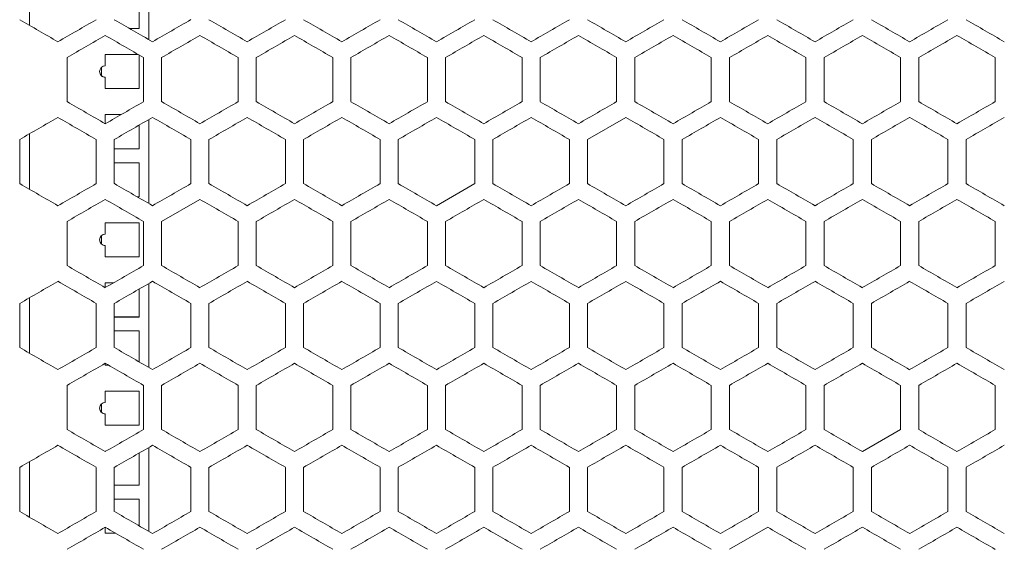
# Model space of a CAD drawing. Units: millimetres. Extents: x -513 to 2805, y -2311 to 1180.
# Drawn here: x -258 to 2, y -860 to -720 of the extents above; entities that cross this region are included whole.
import ezdxf

# ---------------------------------------------------------------- set-up
doc = ezdxf.new("R2010")
doc.units = ezdxf.units.MM

# ---------------------------------------------------------------- blocks, each defined once
blk = doc.blocks.new('A$C370C23C1')
at = {"color": 0, "linetype": 'Continuous', "lineweight": 0, "extrusion": (0, 1, -2.22045e-16)}
for p, q in [((-2533.22, -3012.31), (-2533.22, -3034.48)), ((-2564.72, -3030.73), (-2564.72, -3016.07)), ((-2535.72, -3031.55), (-2535.72, -3022.55)), ((-2535.72, -3031.54), (-2538.31, -3031.54)), ((-2538.29, -3031.55), (-2535.72, -3031.55)), ((-2554.82, -3050.88), (-2554.82, -3039.22)), ((-2544.72, -3038.43), (-2544.72, -3041.43)), ((-2535.98, -3038.43), (-2544.72, -3038.43)), ((-2535.72, -3047.43), (-2535.72, -3038.58)), ((-2534.62, -3039.22), (-2534.62, -3050.88)), ((-2529.82, -3050.88), (-2529.82, -3039.22)), ((-2509.62, -3039.22), (-2509.62, -3050.88)), ((-2504.82, -3050.88), (-2504.82, -3039.22)), ((-2484.62, -3039.22), (-2484.62, -3050.88)), ((-2479.82, -3050.88), (-2479.82, -3039.22)), ((-2459.62, -3039.22), (-2459.62, -3050.88)), ((-2454.82, -3050.88), (-2454.82, -3039.22)), ((-2434.62, -3039.22), (-2434.62, -3050.88)), ((-2429.82, -3050.88), (-2429.82, -3039.22)), ((-2409.62, -3039.22), (-2409.62, -3050.88)), ((-2404.82, -3050.88), (-2404.82, -3039.22)), ((-2384.62, -3039.22), (-2384.62, -3050.88)), ((-2379.82, -3050.88), (-2379.82, -3039.22)), ((-2359.62, -3039.22), (-2359.62, -3050.88)), ((-2354.82, -3050.88), (-2354.82, -3039.22)), ((-2334.62, -3039.22), (-2334.62, -3050.88)), ((-2329.82, -3050.88), (-2329.82, -3039.22)), ((-2309.62, -3039.22), (-2309.62, -3050.88)), ((-2545.72, -3044.05), (-2545.72, -3041.81)), ((-2544.72, -3044.43), (-2544.72, -3044.42)), ((-2544.72, -3044.43), (-2544.72, -3047.43)), ((-2535.72, -3047.42), (-2544.72, -3047.42)), ((-2544.72, -3047.43), (-2535.72, -3047.43)), ((-2544.72, -3054.31), (-2544.72, -3056.71)), ((-2540.56, -3054.31), (-2544.72, -3054.31)), ((-2533.22, -3055.61), (-2533.22, -3077.78)), ((-2407.22, -3055.04), (-2417.32, -3060.87)), ((-2535.72, -3063.31), (-2535.72, -3057.06)), ((-2567.32, -3072.53), (-2567.32, -3060.87)), ((-2564.72, -3074.03), (-2564.72, -3059.37)), ((-2547.12, -3060.87), (-2547.12, -3072.53)), ((-2542.32, -3072.53), (-2542.32, -3060.87)), ((-2522.12, -3060.87), (-2522.12, -3072.53)), ((-2517.32, -3072.53), (-2517.32, -3060.87)), ((-2497.12, -3060.87), (-2497.12, -3072.53)), ((-2492.32, -3072.53), (-2492.32, -3060.87)), ((-2472.12, -3060.87), (-2472.12, -3072.53)), ((-2467.32, -3072.53), (-2467.32, -3060.87)), ((-2447.12, -3060.87), (-2447.12, -3072.53)), ((-2442.32, -3072.53), (-2442.32, -3060.87)), ((-2422.12, -3060.87), (-2422.12, -3072.53)), ((-2417.32, -3072.53), (-2417.32, -3060.87)), ((-2397.12, -3060.87), (-2397.12, -3072.53)), ((-2392.32, -3072.53), (-2392.32, -3060.87)), ((-2372.12, -3060.87), (-2372.12, -3072.53)), ((-2367.32, -3072.53), (-2367.32, -3060.87)), ((-2347.12, -3060.87), (-2347.12, -3072.53)), ((-2342.32, -3072.53), (-2342.32, -3060.87)), ((-2322.12, -3060.87), (-2322.12, -3072.53)), ((-2317.32, -3072.53), (-2317.32, -3060.87)), ((-2535.72, -3063.3), (-2542.32, -3063.3)), ((-2542.32, -3063.31), (-2535.72, -3063.31)), ((-2535.72, -3067), (-2542.32, -3067)), ((-2535.72, -3076), (-2535.72, -3067)), ((-2457.22, -3078.36), (-2447.12, -3072.53)), ((-2535.72, -3075.99), (-2536.32, -3075.99)), ((-2536.3, -3076), (-2535.72, -3076)), ((-2519.72, -3076.69), (-2529.82, -3082.52)), ((-2554.82, -3094.18), (-2554.82, -3082.52)), ((-2544.72, -3082.88), (-2544.72, -3085.88)), ((-2535.72, -3082.88), (-2544.72, -3082.88)), ((-2535.72, -3091.88), (-2535.72, -3082.88)), ((-2534.62, -3082.52), (-2534.62, -3094.18)), ((-2529.82, -3094.18), (-2529.82, -3082.52)), ((-2509.62, -3082.52), (-2509.62, -3094.18)), ((-2504.82, -3094.18), (-2504.82, -3082.52)), ((-2484.62, -3082.52), (-2484.62, -3094.18)), ((-2479.82, -3094.18), (-2479.82, -3082.52)), ((-2459.62, -3082.52), (-2459.62, -3094.18)), ((-2454.82, -3094.18), (-2454.82, -3082.52)), ((-2434.62, -3082.52), (-2434.62, -3094.18)), ((-2429.82, -3094.18), (-2429.82, -3082.52)), ((-2409.62, -3082.52), (-2409.62, -3094.18)), ((-2404.82, -3094.18), (-2404.82, -3082.52)), ((-2384.62, -3082.52), (-2384.62, -3094.18)), ((-2379.82, -3094.18), (-2379.82, -3082.52)), ((-2359.62, -3082.52), (-2359.62, -3094.18)), ((-2354.82, -3094.18), (-2354.82, -3082.52)), ((-2334.62, -3082.52), (-2334.62, -3094.18)), ((-2329.82, -3094.18), (-2329.82, -3082.52)), ((-2309.62, -3082.52), (-2309.62, -3094.18)), ((-2545.72, -3088.5), (-2545.72, -3086.26)), ((-2544.72, -3088.88), (-2544.72, -3088.87)), ((-2544.72, -3088.88), (-2544.72, -3091.88)), ((-2535.72, -3091.87), (-2544.72, -3091.87)), ((-2544.72, -3091.88), (-2535.72, -3091.88)), ((-2544.72, -3098.76), (-2544.72, -3100.01)), ((-2542.55, -3098.76), (-2544.72, -3098.76)), ((-2535.72, -3107.76), (-2535.72, -3100.36)), ((-2533.22, -3098.92), (-2533.22, -3121.09)), ((-2564.72, -3117.33), (-2564.72, -3102.67)), ((-2567.32, -3115.83), (-2567.32, -3104.17)), ((-2547.12, -3104.17), (-2547.12, -3115.83)), ((-2542.32, -3115.83), (-2542.32, -3104.17)), ((-2522.12, -3104.17), (-2522.12, -3115.83)), ((-2517.32, -3115.83), (-2517.32, -3104.17)), ((-2497.12, -3104.17), (-2497.12, -3115.83)), ((-2492.32, -3115.83), (-2492.32, -3104.17)), ((-2472.12, -3104.17), (-2472.12, -3115.83)), ((-2467.32, -3115.83), (-2467.32, -3104.17)), ((-2447.12, -3104.17), (-2447.12, -3115.83)), ((-2442.32, -3115.83), (-2442.32, -3104.17)), ((-2422.12, -3104.17), (-2422.12, -3115.83)), ((-2417.32, -3115.83), (-2417.32, -3104.17)), ((-2397.12, -3104.17), (-2397.12, -3115.83)), ((-2392.32, -3115.83), (-2392.32, -3104.17)), ((-2372.12, -3104.17), (-2372.12, -3115.83)), ((-2367.32, -3115.83), (-2367.32, -3104.17)), ((-2347.12, -3104.17), (-2347.12, -3115.83)), ((-2342.32, -3115.83), (-2342.32, -3104.17)), ((-2322.12, -3104.17), (-2322.12, -3115.83)), ((-2317.32, -3115.83), (-2317.32, -3104.17)), ((-2535.72, -3107.75), (-2542.32, -3107.75)), ((-2542.32, -3107.76), (-2535.72, -3107.76)), ((-2535.72, -3111.45), (-2542.32, -3111.45)), ((-2535.72, -3119.64), (-2535.72, -3111.45)), ((-2544.72, -3119.99), (-2544.72, -3120.45)), ((-2543.93, -3120.44), (-2544.72, -3120.44)), ((-2544.72, -3120.45), (-2543.91, -3120.45)), ((-2554.82, -3137.48), (-2554.82, -3125.82)), ((-2534.62, -3125.82), (-2534.62, -3137.48)), ((-2529.82, -3137.48), (-2529.82, -3125.82)), ((-2509.62, -3125.82), (-2509.62, -3137.48)), ((-2504.82, -3137.48), (-2504.82, -3125.82)), ((-2484.62, -3125.82), (-2484.62, -3137.48)), ((-2479.82, -3137.48), (-2479.82, -3125.82)), ((-2459.62, -3125.82), (-2459.62, -3137.48)), ((-2454.82, -3137.48), (-2454.82, -3125.82)), ((-2434.62, -3125.82), (-2434.62, -3137.48)), ((-2429.82, -3137.48), (-2429.82, -3125.82)), ((-2409.62, -3125.82), (-2409.62, -3137.48)), ((-2404.82, -3137.48), (-2404.82, -3125.82)), ((-2384.62, -3125.82), (-2384.62, -3137.48)), ((-2379.82, -3137.48), (-2379.82, -3125.82)), ((-2359.62, -3125.82), (-2359.62, -3137.48)), ((-2354.82, -3137.48), (-2354.82, -3125.82)), ((-2334.62, -3125.82), (-2334.62, -3137.48)), ((-2329.82, -3137.48), (-2329.82, -3125.82)), ((-2309.62, -3125.82), (-2309.62, -3137.48)), ((-2544.72, -3127.33), (-2544.72, -3130.33)), ((-2535.72, -3127.33), (-2544.72, -3127.33)), ((-2535.72, -3136.33), (-2535.72, -3127.33)), ((-2545.72, -3132.95), (-2545.72, -3130.71)), ((-2544.72, -3133.33), (-2544.72, -3133.32)), ((-2544.72, -3133.33), (-2544.72, -3136.33)), ((-2535.72, -3136.32), (-2544.72, -3136.32)), ((-2544.72, -3136.33), (-2535.72, -3136.33)), ((-2344.72, -3143.31), (-2334.62, -3137.48)), ((-2544.72, -3143.21), (-2544.72, -3143.31)), ((-2544.54, -3143.21), (-2544.72, -3143.21)), ((-2535.72, -3152.21), (-2535.72, -3143.66)), ((-2533.22, -3142.22), (-2533.22, -3164.39)), ((-2564.72, -3160.63), (-2564.72, -3145.97)), ((-2567.32, -3159.13), (-2567.32, -3147.47)), ((-2547.12, -3147.47), (-2547.12, -3159.13)), ((-2542.32, -3159.13), (-2542.32, -3147.47)), ((-2522.12, -3147.47), (-2522.12, -3159.13)), ((-2517.32, -3159.13), (-2517.32, -3147.47)), ((-2497.12, -3147.47), (-2497.12, -3159.13)), ((-2492.32, -3159.13), (-2492.32, -3147.47)), ((-2472.12, -3147.47), (-2472.12, -3159.13)), ((-2467.32, -3159.13), (-2467.32, -3147.47)), ((-2447.12, -3147.47), (-2447.12, -3159.13)), ((-2442.32, -3159.13), (-2442.32, -3147.47)), ((-2422.12, -3147.47), (-2422.12, -3159.13)), ((-2417.32, -3159.13), (-2417.32, -3147.47)), ((-2397.12, -3147.47), (-2397.12, -3159.13)), ((-2392.32, -3159.13), (-2392.32, -3147.47)), ((-2372.12, -3147.47), (-2372.12, -3159.13)), ((-2367.32, -3159.13), (-2367.32, -3147.47)), ((-2347.12, -3147.47), (-2347.12, -3159.13)), ((-2342.32, -3159.13), (-2342.32, -3147.47)), ((-2322.12, -3147.47), (-2322.12, -3159.13)), ((-2317.32, -3159.13), (-2317.32, -3147.47)), ((-2535.72, -3152.2), (-2542.32, -3152.2)), ((-2542.32, -3152.21), (-2535.72, -3152.21)), ((-2535.72, -3155.9), (-2542.32, -3155.9)), ((-2535.72, -3162.94), (-2535.72, -3155.9)), ((-2544.72, -3163.29), (-2544.72, -3164.9)), ((-2541.94, -3164.89), (-2544.72, -3164.89)), ((-2544.72, -3164.9), (-2541.92, -3164.9)), ((-2369.72, -3163.29), (-2379.82, -3169.12))]:
    blk.add_line(p, q, dxfattribs=at)
at = {"color": 0, "linetype": 'Continuous', "lineweight": 0}
for centre in [(-2544.72, -3042.93), (-2544.72, -3087.38), (-2544.72, -3131.83)]:
    blk.add_arc(centre, 1.5, 90, 270, dxfattribs=at)
at = {"color": 0, "linetype": 'Continuous', "lineweight": 0, "extrusion": (0, -2.22045e-16, -1)}
for centre in [(2544.72, -3042.92), (2544.72, -3087.37), (2544.72, -3131.82)]:
    blk.add_arc(centre, 1.5, 270, 311.8103, dxfattribs=at)
for centre, major_axis, start_param, end_param in [((-2307.64, -3179.15), (-3599.69, 2078.28), -1.501408, -1.498596), ((-2307.44, -3150.4), (-3602.87, 2080.12), -1.515318, -1.51251), ((-2307.34, -2934.1), (-3604.7, -2081.17), -1.525069, -1.522264), ((-2307.25, -3092.78), (-3607.17, 2082.6), -1.543078, -1.540277), ((-2307.23, -3078.35), (-3607.81, 2082.97), -1.55001, -1.54721), ((-2307.22, -3006.19), (-3608.42, -2083.32), -1.559739, -1.55694), ((-2307.22, -3020.63), (-3608.64, -2083.45), -1.566667, -1.563869), ((-2307.54, -3170.32), (3601.21, -2079.16), -1.636705, -1.633894), ((-2307.44, -3155.94), (3602.74, -2080.04), -1.62975, -1.626942), ((-2307.34, -2939.64), (3604.81, 2081.24), -1.618662, -1.615857), ((-2307.29, -2954.04), (3605.88, 2081.86), -1.61172, -1.608917), ((-2307.24, -2982.88), (3607.51, 2082.8), -1.597849, -1.595048), ((-2307.58, -3193.62), (-3600.55, 2078.78), -1.504888, -1.502076), ((-2307.29, -3136.05), (-3605.88, 2081.86), -1.532676, -1.529873), ((-2307.22, -3020.63), (-3608.24, -2083.22), -1.556275, -1.553475), ((-2307.22, -3035.06), (-3608.55, -2083.4), -1.563203, -1.560404), ((-2307.49, -3184.78), (3602, -2079.61), -1.633227, -1.630417), ((-2307.41, -3170.4), (3603.43, -2080.44), -1.626275, -1.623468), ((-2307.34, -3156), (3604.7, -2081.17), -1.619329, -1.616524), ((-2307.31, -2968.49), (3605.37, 2081.56), -1.615191, -1.612387), ((-2307.59, -2934.24), (-3600.39, -2078.69), -1.50422, -1.501408), ((-2307.44, -3193.7), (-3602.87, 2080.12), -1.515318, -1.51251), ((-2307.26, -3006.22), (-3606.71, -2082.33), -1.538946, -1.536144), ((-2307.22, -3035.07), (-3608.02, -2083.09), -1.55281, -1.55001), ((-2307.22, -3078.36), (-3608.69, 2083.48), -1.570796, -1.567998), ((-2307.44, -3199.24), (3602.74, -2080.04), -1.62975, -1.626942), ((-2307.37, -2991.85), (-3604.09, -2080.82), -1.521598, -1.518792), ((-2307.25, -3035.08), (-3607.1, -2082.56), -1.542413, -1.539612), ((-2307.59, -3242.46), (3600.39, -2078.69), -1.640184, -1.637373), ((-2307.49, -3228.08), (3602, -2079.61), -1.633227, -1.630417), ((-2307.41, -3213.7), (3603.43, -2080.44), -1.626275, -1.623468), ((-2307.41, -3006.3), (-3603.43, -2080.44), -1.518125, -1.515318), ((-2307.22, -3121.66), (-3608.69, 2083.48), -1.570796, -1.567998), ((-2307.58, -2983.08), (3600.55, 2078.78), -1.639516, -1.636705), ((-2307.54, -3256.92), (3601.21, -2079.16), -1.636705, -1.633894), ((-2307.48, -2997.45), (3602.14, 2079.7), -1.632559, -1.62975), ((-2307.34, -3026.24), (3604.81, 2081.24), -1.618662, -1.615857), ((-2307.22, -3098.34), (3608.45, 2083.34), -1.583987, -1.581188), ((-2307.22, -3127.21), (3608.69, -2083.48), -1.57426, -1.571461), ((-2307.58, -3280.22), (-3600.55, 2078.78), -1.504888, -1.502076), ((-2307.48, -3265.85), (-3602.14, 2079.7), -1.511843, -1.509034), ((-2307.44, -3020.76), (-3602.74, -2080.04), -1.514651, -1.511843), ((-2307.4, -3251.46), (-3603.56, 2080.52), -1.518792, -1.515985), ((-2307.34, -3237.06), (-3604.81, 2081.24), -1.525736, -1.522931), ((-2307.23, -3092.8), (-3607.76, -2082.94), -1.549345, -1.546545), ((-2307.22, -3107.23), (-3608.24, -2083.22), -1.556275, -1.553475), ((-2307.59, -3285.76), (3600.39, -2078.69), -1.640185, -1.637373), ((-2307.49, -3271.39), (3602, -2079.61), -1.633227, -1.630417), ((-2307.41, -3257), (3603.43, -2080.44), -1.626275, -1.623468), ((-2307.27, -3069.5), (3606.36, 2082.13), -1.608251, -1.605449), ((-2307.24, -3199.36), (3607.45, -2082.76), -1.598514, -1.595714), ((-2307.23, -3098.35), (3607.81, 2082.97), -1.594383, -1.591582), ((-2307.22, -3170.51), (3608.42, -2083.32), -1.584653, -1.581853), ((-2307.22, -3156.07), (3608.64, -2083.45), -1.577724, -1.574925), ((-2307.22, -3141.64), (3608.69, 2083.48), -1.573595, -1.570796), ((-2307.22, -3150.53), (-3608.64, -2083.45), -1.566667, -1.563869), ((-2307.48, -3040.76), (3602.14, 2079.7), -1.632559, -1.62975), ((-2307.34, -3069.54), (3604.81, 2081.24), -1.618662, -1.615857), ((-2307.29, -3083.95), (3605.88, 2081.86), -1.61172, -1.608917), ((-2307.28, -3242.64), (3606.27, -2082.08), -1.608917, -1.606115)]:
    blk.add_ellipse(centre, major_axis=major_axis, ratio=0.000001, start_param=start_param, end_param=end_param, dxfattribs=at)
at = {"color": 0, "linetype": 'Continuous', "lineweight": 0}
for centre, major_axis, start_param, end_param in [((-2307.59, -2890.94), (-3600.39, -2078.69), -1.50422, -1.501408), ((-2307.49, -2905.31), (-3602, -2079.61), -1.511175, -1.508366), ((-2307.41, -2919.7), (-3603.43, -2080.44), -1.518125, -1.515318), ((-2307.37, -3136.01), (-3604.21, 2080.89), -1.522264, -1.519459), ((-2307.27, -3107.2), (-3606.36, 2082.13), -1.536144, -1.533342), ((-2307.26, -2962.92), (-3606.71, -2082.33), -1.538946, -1.536144), ((-2307.24, -2977.34), (-3607.45, -2082.76), -1.545879, -1.543078), ((-2307.58, -2896.48), (3600.55, 2078.78), -1.639516, -1.636705), ((-2307.48, -2910.85), (3602.14, 2079.7), -1.632559, -1.62975), ((-2307.4, -2925.24), (3603.56, 2080.52), -1.625608, -1.622801), ((-2307.37, -3141.55), (3604.09, -2080.82), -1.622801, -1.619995), ((-2307.28, -3112.74), (3606.27, -2082.08), -1.608917, -1.606115), ((-2307.25, -3098.32), (3607.1, -2082.56), -1.601981, -1.59918), ((-2307.23, -3083.9), (3607.76, -2082.94), -1.595048, -1.592248), ((-2307.22, -2997.31), (3608.07, 2083.12), -1.590917, -1.588117), ((-2307.22, -3069.47), (3608.24, -2083.22), -1.588117, -1.585318), ((-2307.22, -3011.74), (3608.45, 2083.34), -1.583987, -1.581188), ((-2307.22, -3026.17), (3608.66, 2083.46), -1.577059, -1.57426), ((-2307.22, -3040.6), (3608.69, -2083.48), -1.57426, -1.571461), ((-2307.48, -3179.25), (-3602.14, 2079.7), -1.511843, -1.509034), ((-2307.44, -2934.16), (-3602.74, -2080.04), -1.514651, -1.511843), ((-2307.4, -3164.86), (-3603.56, 2080.52), -1.518792, -1.515985), ((-2307.37, -2948.55), (-3604.09, -2080.82), -1.521598, -1.518792), ((-2307.28, -2977.36), (-3606.27, -2082.08), -1.535478, -1.532675), ((-2307.25, -2991.78), (-3607.1, -2082.56), -1.542413, -1.539612), ((-2307.24, -3107.22), (-3607.51, 2082.8), -1.546545, -1.543744), ((-2307.22, -3078.36), (-3608.45, 2083.34), -1.560404, -1.557605), ((-2307.22, -3063.93), (-3608.66, 2083.46), -1.567332, -1.564534), ((-2307.22, -3049.49), (-3608.69, -2083.48), -1.570131, -1.567332), ((-2307.64, -2910.94), (3599.69, 2078.28), -1.642997, -1.640184), ((-2307.59, -3199.16), (3600.39, -2078.69), -1.640184, -1.637373), ((-2307.44, -2939.69), (3602.87, 2080.12), -1.629083, -1.626275), ((-2307.29, -3141.59), (3605.79, -2081.8), -1.612386, -1.609583), ((-2307.23, -3011.74), (3607.81, 2082.97), -1.594383, -1.591582), ((-2307.22, -3098.33), (3608.02, -2083.09), -1.591582, -1.588783), ((-2307.22, -3083.9), (3608.42, -2083.32), -1.584653, -1.581853), ((-2307.22, -3055.04), (3608.69, 2083.48), -1.573595, -1.570796), ((-2307.53, -3208.09), (-3601.37, 2079.25), -1.508366, -1.505556), ((-2307.49, -2948.62), (-3602, -2079.61), -1.511175, -1.508366), ((-2307.41, -2963), (-3603.43, -2080.44), -1.518125, -1.515318), ((-2307.37, -3179.31), (-3604.21, 2080.89), -1.522264, -1.519459), ((-2307.34, -2977.4), (-3604.7, -2081.17), -1.525069, -1.522264), ((-2307.22, -3107.23), (-3608.28, 2083.24), -1.55694, -1.554141), ((-2307.22, -3049.5), (-3608.42, -2083.32), -1.559739, -1.55694), ((-2307.22, -3092.8), (-3608.57, 2083.41), -1.563869, -1.56107), ((-2307.22, -3063.93), (-3608.64, -2083.45), -1.566667, -1.563869), ((-2307.58, -2939.78), (3600.55, 2078.78), -1.639516, -1.636704), ((-2307.54, -3213.62), (3601.21, -2079.16), -1.636705, -1.633894), ((-2307.4, -2968.54), (3603.56, 2080.52), -1.625608, -1.622801), ((-2307.34, -2982.94), (3604.81, 2081.24), -1.618662, -1.615857), ((-2307.32, -3170.45), (3605.26, -2081.5), -1.615857, -1.613053), ((-2307.29, -2997.34), (3605.88, 2081.86), -1.61172, -1.608917), ((-2307.28, -3156.04), (3606.27, -2082.08), -1.608917, -1.606115), ((-2307.25, -3141.62), (3607.1, -2082.56), -1.601981, -1.59918), ((-2307.23, -3127.2), (3607.76, -2082.94), -1.595048, -1.592248), ((-2307.22, -3040.61), (3608.07, 2083.12), -1.590917, -1.588117), ((-2307.22, -3112.77), (3608.24, -2083.22), -1.588117, -1.585318), ((-2307.22, -3055.04), (3608.45, 2083.34), -1.583987, -1.581188), ((-2307.22, -3098.34), (3608.55, -2083.4), -1.581188, -1.578389), ((-2307.22, -3069.47), (3608.66, 2083.46), -1.577059, -1.57426), ((-2307.22, -3083.9), (3608.69, -2083.48), -1.57426, -1.571461), ((-2307.54, -2963.08), (-3601.21, -2079.16), -1.507698, -1.504888), ((-2307.48, -3222.55), (-3602.14, 2079.7), -1.511843, -1.509034), ((-2307.44, -2977.46), (-3602.74, -2080.04), -1.514651, -1.511843), ((-2307.34, -3193.76), (-3604.81, 2081.24), -1.525736, -1.522931), ((-2307.29, -3179.36), (-3605.88, 2081.86), -1.532676, -1.529872), ((-2307.26, -3164.94), (-3606.78, 2082.38), -1.539612, -1.53681), ((-2307.24, -3150.52), (-3607.51, 2082.8), -1.546545, -1.543744), ((-2307.22, -3136.09), (-3608.07, 2083.12), -1.553475, -1.550676), ((-2307.22, -3078.36), (-3608.55, -2083.4), -1.563203, -1.560404), ((-2307.22, -3107.23), (-3608.66, 2083.46), -1.567332, -1.564534), ((-2307.64, -2954.25), (3599.69, 2078.28), -1.642997, -1.640184), ((-2307.53, -2968.61), (3601.37, 2079.25), -1.636037, -1.633227), ((-2307.34, -3199.3), (3604.7, -2081.17), -1.619328, -1.616523), ((-2307.31, -3011.79), (3605.37, 2081.56), -1.61519, -1.612386), ((-2307.29, -3184.9), (3605.79, -2081.8), -1.612386, -1.609583), ((-2307.27, -3026.2), (3606.36, 2082.13), -1.608251, -1.605449), ((-2307.26, -3170.48), (3606.71, -2082.33), -1.605449, -1.602647), ((-2307.25, -3040.62), (3607.17, 2082.6), -1.601315, -1.598514), ((-2307.24, -3156.06), (3607.45, -2082.76), -1.598514, -1.595713), ((-2307.23, -3055.04), (3607.81, 2082.97), -1.594383, -1.591582), ((-2307.22, -3141.63), (3608.02, -2083.09), -1.591582, -1.588783), ((-2307.22, -3069.47), (3608.28, 2083.24), -1.587452, -1.584653), ((-2307.22, -3127.2), (3608.42, -2083.32), -1.584653, -1.581853), ((-2307.22, -3112.77), (3608.64, -2083.45), -1.577724, -1.574925), ((-2307.22, -3098.34), (3608.69, 2083.48), -1.573595, -1.570796), ((-2307.64, -3265.76), (-3599.69, 2078.28), -1.501408, -1.498595), ((-2307.53, -3251.39), (-3601.37, 2079.25), -1.508366, -1.505556), ((-2307.44, -3237.01), (-3602.87, 2080.12), -1.515318, -1.51251), ((-2307.34, -3020.7), (-3604.7, -2081.17), -1.525069, -1.522264), ((-2307.27, -3193.8), (-3606.36, 2082.13), -1.536144, -1.533342), ((-2307.26, -3049.52), (-3606.71, -2082.33), -1.538946, -1.536144), ((-2307.24, -3063.94), (-3607.45, -2082.76), -1.545879, -1.543078), ((-2307.23, -3164.96), (-3607.81, 2082.97), -1.55001, -1.54721), ((-2307.22, -3078.37), (-3608.02, -2083.09), -1.55281, -1.55001), ((-2307.22, -3107.23), (-3608.64, -2083.45), -1.566667, -1.563869), ((-2307.4, -3011.84), (3603.56, 2080.52), -1.625608, -1.622801), ((-2307.37, -3228.15), (3604.09, -2080.82), -1.622801, -1.619995), ((-2307.32, -3213.75), (3605.26, -2081.5), -1.615857, -1.613053), ((-2307.28, -3199.34), (3606.27, -2082.08), -1.608917, -1.606115), ((-2307.25, -3184.92), (3607.1, -2082.56), -1.601981, -1.59918), ((-2307.23, -3170.5), (3607.76, -2082.94), -1.595048, -1.592248), ((-2307.22, -3156.07), (3608.24, -2083.22), -1.588117, -1.585318), ((-2307.22, -3141.64), (3608.55, -2083.4), -1.581188, -1.578389), ((-2307.37, -3035.15), (-3604.09, -2080.82), -1.521598, -1.518792), ((-2307.32, -3049.55), (-3605.26, -2081.5), -1.52854, -1.525736), ((-2307.28, -3063.96), (-3606.27, -2082.08), -1.535478, -1.532675), ((-2307.26, -3208.24), (-3606.78, 2082.38), -1.539612, -1.53681), ((-2307.25, -3078.38), (-3607.1, -2082.56), -1.542413, -1.539612), ((-2307.24, -3193.82), (-3607.51, 2082.8), -1.546545, -1.543744), ((-2307.22, -3179.39), (-3608.07, 2083.12), -1.553475, -1.550676), ((-2307.22, -3164.96), (-3608.45, 2083.34), -1.560404, -1.557605), ((-2307.64, -2997.55), (3599.69, 2078.28), -1.642997, -1.640184), ((-2307.53, -3011.92), (3601.37, 2079.25), -1.636037, -1.633227), ((-2307.44, -3026.3), (3602.87, 2080.12), -1.629083, -1.626275), ((-2307.37, -3040.69), (3604.21, 2080.89), -1.622134, -1.619328), ((-2307.29, -3228.2), (3605.79, -2081.8), -1.612386, -1.609583), ((-2307.26, -3213.78), (3606.71, -2082.33), -1.605449, -1.602647), ((-2307.64, -3309.06), (-3599.69, 2078.28), -1.501408, -1.498595), ((-2307.59, -3020.84), (-3600.39, -2078.69), -1.50422, -1.501408), ((-2307.53, -3294.69), (-3601.37, 2079.25), -1.508366, -1.505556), ((-2307.44, -3280.31), (-3602.87, 2080.12), -1.515318, -1.51251), ((-2307.41, -3049.6), (-3603.43, -2080.44), -1.518125, -1.515318), ((-2307.37, -3265.91), (-3604.21, 2080.89), -1.522264, -1.519459), ((-2307.34, -3064), (-3604.7, -2081.17), -1.525069, -1.522264), ((-2307.31, -3251.51), (-3605.37, 2081.56), -1.529206, -1.526402), ((-2307.29, -3078.41), (-3605.79, -2081.8), -1.532009, -1.529206), ((-2307.27, -3237.1), (-3606.36, 2082.13), -1.536144, -1.533342), ((-2307.26, -3092.82), (-3606.71, -2082.33), -1.538946, -1.536144), ((-2307.25, -3222.68), (-3607.17, 2082.6), -1.543078, -1.540277), ((-2307.23, -3208.26), (-3607.81, 2082.97), -1.55001, -1.54721), ((-2307.22, -3121.67), (-3608.02, -2083.09), -1.55281, -1.55001), ((-2307.22, -3193.83), (-3608.28, 2083.24), -1.55694, -1.554141), ((-2307.22, -3179.4), (-3608.57, 2083.41), -1.563869, -1.56107), ((-2307.22, -3164.96), (-3608.69, 2083.48), -1.570796, -1.567998), ((-2307.58, -3026.38), (3600.55, 2078.78), -1.639516, -1.636705), ((-2307.44, -3285.84), (3602.74, -2080.04), -1.62975, -1.626942), ((-2307.4, -3055.14), (3603.56, 2080.52), -1.625608, -1.622801), ((-2307.25, -3228.22), (3607.1, -2082.56), -1.601981, -1.59918), ((-2307.23, -3213.8), (3607.76, -2082.94), -1.595048, -1.592248), ((-2307.22, -3199.37), (3608.24, -2083.22), -1.588117, -1.585318), ((-2307.22, -3170.51), (3608.69, -2083.48), -1.57426, -1.571461)]:
    blk.add_ellipse(centre, major_axis=major_axis, ratio=0.000001, start_param=start_param, end_param=end_param, dxfattribs=at)
at = {"color": 0, "linetype": 'Continuous', "lineweight": 0, "extrusion": (1.2326e-32, -2.22045e-16, -1)}
for centre, major_axis, start_param, end_param in [((-2307.53, -3164.78), (-3601.37, 2079.25), -1.508366, -1.505556), ((-2307.29, -2948.5), (-3605.79, -2081.8), -1.532009, -1.529206), ((-2307.22, -3063.93), (-3608.28, 2083.24), -1.55694, -1.554141), ((-2307.32, -3127.15), (3605.26, -2081.5), -1.615857, -1.613053), ((-2307.26, -2968.46), (3606.78, 2082.38), -1.604783, -1.601981), ((-2307.22, -3055.04), (3608.55, -2083.4), -1.581188, -1.578389), ((-2307.34, -3150.46), (-3604.81, 2081.24), -1.525736, -1.522931), ((-2307.26, -3121.64), (-3606.78, 2082.38), -1.539612, -1.53681), ((-2307.23, -3006.2), (-3607.76, -2082.94), -1.549345, -1.546545), ((-2307.24, -3112.76), (3607.45, -2082.76), -1.598514, -1.595714), ((-2307.31, -3164.91), (-3605.37, 2081.56), -1.529206, -1.526402), ((-2307.23, -3121.66), (-3607.81, 2082.97), -1.55001, -1.54721), ((-2307.22, -3121.66), (-3608.45, 2083.34), -1.560404, -1.557605), ((-2307.25, -3179.38), (-3607.17, 2082.6), -1.543078, -1.540277), ((-2307.22, -3150.53), (-3608.28, 2083.24), -1.55694, -1.554141), ((-2307.44, -3242.54), (3602.74, -2080.04), -1.62975, -1.626942), ((-2307.24, -3069.48), (3607.51, 2082.8), -1.597849, -1.595048), ((-2307.22, -3150.53), (-3608.66, 2083.46), -1.567332, -1.564534), ((-2307.22, -3184.94), (3608.02, -2083.09), -1.591582, -1.588783), ((-2307.22, -3112.77), (3608.28, 2083.24), -1.587452, -1.584653), ((-2307.22, -3136.1), (-3608.42, -2083.32), -1.559739, -1.55694), ((-2307.32, -3257.05), (3605.26, -2081.5), -1.615857, -1.613053), ((-2307.26, -3098.36), (3606.78, 2082.38), -1.604783, -1.601981), ((-2307.22, -3184.94), (3608.55, -2083.4), -1.581188, -1.578389), ((-2307.22, -3156.07), (3608.66, 2083.46), -1.577059, -1.57426)]:
    blk.add_ellipse(centre, major_axis=major_axis, ratio=0.000001, start_param=start_param, end_param=end_param, dxfattribs=at)
at = {"color": 0, "linetype": 'Continuous', "lineweight": 0, "extrusion": (-1.2326e-32, -2.22045e-16, -1)}
for centre, major_axis, start_param, end_param in [((-2307.31, -3121.61), (-3605.37, 2081.56), -1.529206, -1.526402), ((-2307.22, -2991.76), (-3608.02, -2083.09), -1.55281, -1.55001), ((-2307.54, -2919.78), (-3601.21, -2079.16), -1.507698, -1.504888), ((-2307.32, -2962.95), (-3605.26, -2081.5), -1.52854, -1.525736), ((-2307.27, -2982.9), (3606.36, 2082.13), -1.608251, -1.605449), ((-2307.22, -3026.17), (3608.28, 2083.24), -1.587452, -1.584653), ((-2307.22, -3040.6), (3608.57, 2083.41), -1.580523, -1.577724), ((-2307.25, -3136.08), (-3607.17, 2082.6), -1.543078, -1.540277), ((-2307.24, -3020.64), (-3607.45, -2082.76), -1.545879, -1.543078), ((-2307.4, -3208.16), (-3603.56, 2080.52), -1.518792, -1.515985), ((-2307.22, -3063.93), (-3608.24, -2083.22), -1.556275, -1.553475), ((-2307.22, -3092.8), (-3608.69, -2083.48), -1.570131, -1.567332), ((-2307.37, -2997.39), (3604.21, 2080.89), -1.622134, -1.619328), ((-2307.59, -2977.54), (-3600.39, -2078.69), -1.50422, -1.501408), ((-2307.49, -2991.92), (-3602, -2079.61), -1.511175, -1.508366), ((-2307.31, -3208.21), (-3605.37, 2081.56), -1.529206, -1.526402), ((-2307.22, -3092.8), (-3608.42, -2083.32), -1.559739, -1.55694), ((-2307.22, -3136.1), (-3608.57, 2083.41), -1.563869, -1.56107), ((-2307.26, -3055.06), (3606.78, 2082.38), -1.604783, -1.601981), ((-2307.22, -3112.77), (3608.66, 2083.46), -1.577059, -1.57426), ((-2307.22, -3136.1), (-3608.69, -2083.48), -1.570131, -1.567332), ((-2307.25, -3083.92), (3607.17, 2082.6), -1.601315, -1.598514), ((-2307.49, -3035.22), (-3602, -2079.61), -1.511175, -1.508366), ((-2307.22, -3141.64), (3608.45, 2083.34), -1.583987, -1.581188)]:
    blk.add_ellipse(centre, major_axis=major_axis, ratio=0.000001, start_param=start_param, end_param=end_param, dxfattribs=at)
at = {"color": 0, "linetype": 'Continuous', "lineweight": 0, "extrusion": (2.46519e-32, -2.22045e-16, -1)}
for centre, major_axis, start_param, end_param in [((-2307.22, -3049.49), (-3608.57, 2083.41), -1.563869, -1.56107), ((-2307.22, -3035.06), (-3608.69, 2083.48), -1.570796, -1.567998), ((-2307.22, -3092.79), (-3608.07, 2083.12), -1.553475, -1.550676), ((-2307.22, -3069.47), (3608.64, -2083.45), -1.577724, -1.574925), ((-2307.64, -3222.45), (-3599.69, 2078.28), -1.501409, -1.498596), ((-2307.27, -3150.5), (-3606.36, 2082.13), -1.536144, -1.533342), ((-2307.37, -3184.85), (3604.09, -2080.82), -1.622801, -1.619995), ((-2307.24, -3026.18), (3607.51, 2082.8), -1.597849, -1.595048), ((-2307.37, -3222.61), (-3604.21, 2080.89), -1.522265, -1.519459), ((-2307.54, -3006.38), (-3601.21, -2079.16), -1.507698, -1.504888), ((-2307.29, -3222.66), (-3605.88, 2081.86), -1.532676, -1.529872), ((-2307.54, -3300.23), (3601.21, -2079.16), -1.636705, -1.633894)]:
    blk.add_ellipse(centre, major_axis=major_axis, ratio=0.000001, start_param=start_param, end_param=end_param, dxfattribs=at)
at = {"color": 0, "linetype": 'Continuous', "lineweight": 0, "extrusion": (-3.69779e-32, -2.22045e-16, -1)}
for centre, major_axis, start_param, end_param in [((-2307.53, -2925.31), (3601.37, 2079.25), -1.636037, -1.633227), ((-2307.28, -3020.66), (-3606.27, -2082.08), -1.535478, -1.532676), ((-2307.24, -3107.24), (-3607.45, -2082.76), -1.545879, -1.543078)]:
    blk.add_ellipse(centre, major_axis=major_axis, ratio=0.000001, start_param=start_param, end_param=end_param, dxfattribs=at)
at = {"color": 0, "linetype": 'Continuous', "lineweight": 0, "extrusion": (-2.46519e-32, -2.22045e-16, -1)}
for centre, major_axis, start_param, end_param in [((-2307.37, -2954.09), (3604.21, 2080.89), -1.622134, -1.619328), ((-2307.26, -3127.18), (3606.71, -2082.33), -1.605449, -1.602647), ((-2307.26, -3011.76), (3606.78, 2082.38), -1.604783, -1.601981), ((-2307.32, -3006.25), (-3605.26, -2081.5), -1.52854, -1.525736), ((-2307.23, -3049.5), (-3607.76, -2082.94), -1.549345, -1.546545), ((-2307.44, -2983), (3602.87, 2080.12), -1.629083, -1.626275), ((-2307.22, -3083.9), (3608.57, 2083.41), -1.580523, -1.577724), ((-2307.29, -3035.11), (-3605.79, -2081.8), -1.532009, -1.529206), ((-2307.29, -3040.65), (3605.88, 2081.86), -1.61172, -1.608917), ((-2307.22, -3083.91), (3608.07, 2083.12), -1.590917, -1.588117), ((-2307.34, -3242.6), (3604.7, -2081.17), -1.619328, -1.616523), ((-2307.31, -3055.09), (3605.37, 2081.56), -1.61519, -1.612386), ((-2307.22, -3127.21), (3608.57, 2083.41), -1.580523, -1.577724), ((-2307.24, -3112.78), (3607.51, 2082.8), -1.597849, -1.595048)]:
    blk.add_ellipse(centre, major_axis=major_axis, ratio=0.000001, start_param=start_param, end_param=end_param, dxfattribs=at)
at = {"color": 0, "linetype": 'Continuous', "lineweight": 0, "extrusion": (3.69779e-32, -2.22045e-16, -1)}
for centre, major_axis, start_param, end_param in [((-2307.58, -3236.92), (-3600.55, 2078.78), -1.504888, -1.502076), ((-2307.37, -3271.45), (3604.09, -2080.82), -1.622801, -1.619995)]:
    blk.add_ellipse(centre, major_axis=major_axis, ratio=0.000001, start_param=start_param, end_param=end_param, dxfattribs=at)

msp = doc.modelspace()

# ---------------------------------------------------------------- block references
msp.add_blockref('A$C370C23C1', (2308.954, 2308.839))

doc.saveas('drawing.dxf')
